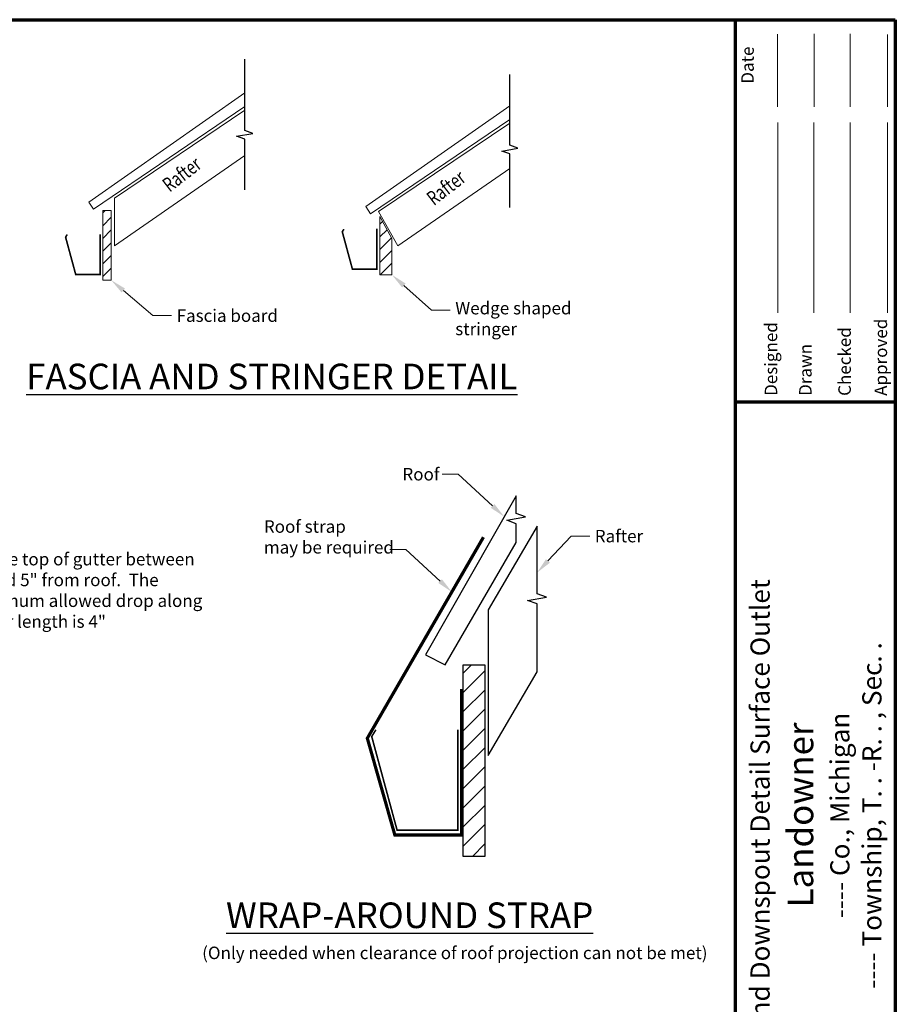
# Paper-space layout 'Sheet 1' of a CAD drawing. Units: feet. Extents: x 0.2 to 16.2, y 0 to 10.5.
# Drawn here: x 10.7 to 16.2, y 4.4 to 10.5 of the extents above; entities that cross this region are included whole.
import ezdxf
from ezdxf import colors
from ezdxf.entities.mleader import LeaderData, LeaderLine
from ezdxf.math import Vec2, Vec3

# ---------------------------------------------------------------- set-up
doc = ezdxf.new("R2010")
doc.units = ezdxf.units.FT
doc.header["$MEASUREMENT"] = 0
doc.layers.get('Defpoints').update_dxf_attribs({"true_color": 0x24ff24})
for name, color, linetype, lineweight in [('2.Dims', 7, 'Continuous', 18), ('2.Prof.Htch', 7, 'Continuous', 0), ('2.Text.Lttr', 7, 'Continuous', 25), ('2.Text.Note', 7, 'Continuous', 18), ('2.Text.Titl', 7, 'Continuous', 35), ('4.Tblk.Brdr.Line', 3, 'Continuous', 70), ('4.Tblk.Text', 7, 'Continuous', 18), ('S.Prof.Gutter', 7, 'Continuous', 20), ('S.Prof.Stru', 7, 'Continuous', 18)]:
    doc.layers.add(name, color=color, linetype=linetype, lineweight=lineweight)
doc.layers.add('2.Prof', color=7, linetype='Continuous')
doc.layers.add('W.Prof.Stru', color=7, linetype='Continuous')
doc.styles.add('001xB_Notation(B)', font='romans.shx', dxfattribs={"oblique": 22, "height": 0.078})
doc.styles.add('001xB_Title', font='romans.shx', dxfattribs={"height": 0.109})
doc.styles.add('Notation', font='romans.shx', dxfattribs={"oblique": 22, "height": 0.078})
doc.styles.add('Notes_Dimensions', font='simplex.shx', dxfattribs={"width": 0.75, "oblique": 22, "height": 0.09})
doc.styles.add('style2', font='simplex.shx', dxfattribs={"height": 0.16})
doc.dimstyles.new('001xB_Dim', dxfattribs={"dimtxt": 0.078, "dimasz": 0.117, "dimexe": 0.039, "dimexo": 0.039, "dimgap": 0.039, "dimtad": 0, "dimdec": 0, "dimzin": 0, "dimdsep": 46, "dimtxsty": '001xB_Notation(B)', "dimcen": 0.117, "dimadec": 1, "dimazin": 0, "dimtfac": 1, "dimtdec": 0, "dimtofl": 0, "dimtmove": 0, "dimatfit": 3, "dimfxl": 1, "dimtolj": 1, "dimtzin": 0, "dimarcsym": 0})

# ---------------------------------------------------------------- blocks, each defined once
blk = doc.blocks.new('*D26')
at = {"layer": '2.Dims', "color": 0, "lineweight": -2, "transparency": 16777216}
for p, q in [((10.221, 6.4648), (10.221, 6.9082)), ((10.221, 6.9082), (10.321, 6.9082)), ((10.1095, 6.4648), (10.401, 6.4648)), ((10.221, 6.0811), (10.221, 6.3648)), ((10.1095, 5.9811), (10.401, 5.9811))]:
    blk.add_line(p, q, dxfattribs=at)
at = {"layer": '2.Dims', "color": 0, "transparency": 16777216}
for points in [[(10.2043, 6.3648), (10.2376, 6.3648), (10.221, 6.4648)], [(10.2043, 6.0811), (10.2376, 6.0811), (10.221, 5.9811)]]:
    blk.add_solid(points, dxfattribs=at)
at = {"layer": 'Defpoints', "color": 0, "transparency": 16777216}
for p in [(10.047, 6.4648), (10.047, 5.9811), (10.221, 5.9811)]:
    blk.add_point(p, dxfattribs=at)
at = {"layer": '2.Dims', "color": 0, "transparency": 16777216, "insert": (10.3689, 7.176), "char_height": 0.09, "width": 1.500874, "attachment_point": 1, "style": 'Notes_Dimensions'}
blk.add_mtext('\\A1;{\\H0.86667x;Locate top of gutter between 1" and 5" from roof.  The maximum allowed drop along gutter length is 4"}', dxfattribs=at)

psp = doc.layouts.new('Sheet 1')

# ---------------------------------------------------------------- hatches: boundary and pattern name
at = {"layer": '2.Prof.Htch', "ltscale": 0.5}
h = psp.add_hatch(dxfattribs=at)
h.set_pattern_fill('ANSI31', color=256, scale=0.45, style=0)
h.set_pattern_definition([(45, (0, 0.2161), (-0.03977476, 0.03977476), [])])
h.paths.add_polyline_path([(11.28545, 9.31621), (11.23256, 9.31621), (11.23256, 8.88103), (11.28545, 8.88103)])
h = psp.add_hatch(dxfattribs=at)
h.set_pattern_fill('ANSI31', color=256, scale=0.45, style=0)
h.set_pattern_definition([(45, (0, 0.402547), (-0.03977476, 0.03977476), [])])
h.paths.add_polyline_path([(13.03977, 9.14198), (12.96473, 9.2784), (12.96473, 8.9145), (13.03977, 8.9145)])
h = psp.add_hatch(dxfattribs=at)
h.set_pattern_fill('ANSI31', color=256, scale=0.68, style=0)
h.set_pattern_definition([(45, (10.636664, 3.69502), (-0.060104, 0.060104), [])])
h.paths.add_polyline_path([(13.62093, 6.47615), (13.48606, 6.47615), (13.48606, 5.27886), (13.62093, 5.27886)])

# ---------------------------------------------------------------- linework, layer by layer
at = {"layer": '2.Prof', "flags": 128}
for points in [[(13.81634, 7.53168), (13.24992, 6.53854), (13.37193, 6.47634), (13.81634, 7.24041)], [(13.81634, 7.24041), (13.81634, 7.35845), (13.75773, 7.37978), (13.87496, 7.40065), (13.81634, 7.42198), (13.81634, 7.53168)], [(13.94678, 7.34413), (13.64204, 6.82018), (13.64204, 5.90897), (13.94678, 6.43292)], [(13.94678, 6.43292), (13.94678, 6.85675), (13.88816, 6.87809), (14.0054, 6.89896), (13.94678, 6.92029), (13.94678, 7.34413)]]:
    psp.add_lwpolyline(points, dxfattribs=at)
psp.add_lwpolyline([(13.62093, 5.27886), (13.48606, 5.27886), (13.48606, 6.47615), (13.62093, 6.47615)], close=True, dxfattribs=at)
at = {"layer": '4.Tblk.Brdr.Line'}
for p, q in [((15.18553, 10.50925), (15.18553, 0.00925)), ((16.18553, 10.50925), (16.18553, 0.00925)), ((16.18553, 8.11925), (15.18553, 8.11925))]:
    psp.add_line(p, q, dxfattribs=at)
at = {"layer": '4.Tblk.Brdr.Line', "flags": 128}
psp.add_lwpolyline([(0.18553, 0.00925), (0.18553, 10.50925), (16.18553, 10.50925)], dxfattribs=at)
at = {"layer": '4.Tblk.Text'}
for p, q in [((15.44975, 9.96511), (15.44975, 10.41848)), ((15.67862, 9.96511), (15.67862, 10.42063)), ((15.90405, 9.96511), (15.90405, 10.42063)), ((16.13634, 9.96511), (16.13634, 10.41634)), ((15.45061, 8.67618), (15.45061, 9.86759)), ((15.67733, 9.86759), (15.67733, 8.67618)), ((15.90405, 9.86759), (15.90405, 8.67618)), ((16.13634, 8.67618), (16.13634, 9.86759))]:
    psp.add_line(p, q, dxfattribs=at)
at = {"layer": 'S.Prof.Gutter', "ltscale": 0.5, "const_width": 0.01, "flags": 128}
psp.add_lwpolyline([(11.01121, 9.16656), (11.00077, 9.14991), (11.06424, 8.91565), (11.21637, 8.91565), (11.21637, 9.16813)], dxfattribs=at)
at = {"layer": 'S.Prof.Gutter', "const_width": 0.01, "flags": 128}
for points in [[(12.94543, 9.20214), (12.94543, 8.94911), (12.79329, 8.94911), (12.72982, 9.18337), (12.74027, 9.20002)], [(12.93975, 6.0699), (12.91364, 6.02828), (13.07226, 5.44289), (13.45247, 5.44289), (13.45247, 6.0699)]]:
    psp.add_lwpolyline(points, dxfattribs=at)
at = {"layer": 'S.Prof.Stru', "flags": 128}
for points in [[(12.12007, 9.9665), (11.17487, 9.32501), (11.14534, 9.36879), (12.12007, 10.0522)], [(13.77625, 9.88578), (12.90666, 9.29561), (12.87678, 9.34095), (13.77625, 9.97159)], [(12.12007, 9.94347), (11.30577, 9.39317), (11.30577, 9.09558), (12.12007, 9.66033)], [(13.77625, 9.57968), (13.07789, 9.09534), (12.95711, 9.30917), (13.77625, 9.86274)]]:
    psp.add_lwpolyline(points, dxfattribs=at)
for points in [[(11.28545, 8.88103), (11.23256, 8.88103), (11.23256, 9.31621), (11.28545, 9.31621)], [(13.03977, 9.14198), (13.03977, 8.9145), (12.96473, 8.9145), (12.96473, 9.2784)]]:
    psp.add_lwpolyline(points, close=True, dxfattribs=at)
at = {"layer": 'W.Prof.Stru', "flags": 128}
for points in [[(12.12007, 9.44562), (12.12007, 9.76227), (12.06963, 9.78063), (12.17051, 9.79859), (12.12007, 9.81695), (12.12007, 10.26237)], [(13.77625, 9.33521), (13.77625, 9.66973), (13.72581, 9.68809), (13.82668, 9.70605), (13.77625, 9.72441), (13.77625, 10.16692)]]:
    psp.add_lwpolyline(points, dxfattribs=at)
at = {"layer": 'W.Prof.Stru', "color": 5, "lineweight": 18, "const_width": 0.02, "flags": 128}
psp.add_lwpolyline([(13.61183, 7.2741), (12.88624, 6.01704), (13.05834, 5.41234), (13.4756, 5.41234), (13.4756, 6.32543)], dxfattribs=at)

# ---------------------------------------------------------------- texts
at = {"layer": '2.Text.Lttr', "char_height": 0.16, "attachment_point": 1, "style": 'style2'}
for s, width, gutter_width, heights, insert in [('{\\LFASCIA AND STRINGER DETAIL}', 4.8138567, 0.45, [0.20897], (10.75451, 8.35882)), ('{\\LWRAP-AROUND STRAP }', 3.0820882, 0, [0.67311], (12.00342, 4.99059))]:
    psp.add_mtext_dynamic_manual_height_columns(s, width=width, gutter_width=gutter_width, heights=heights, dxfattribs=dict(at, insert=insert))
at = {"layer": '2.Text.Note', "style": 'Notes_Dimensions', "oblique": 22, "width": 0.75}
for p in [(11.6509, 9.42754), (13.30225, 9.34354)]:
    psp.add_text('Rafter', height=0.09, rotation=37.709958, dxfattribs=at).set_placement(p)
at = {"layer": '2.Text.Note', "ltscale": 0.75, "insert": (15.28051, 3.07175), "char_height": 0.12, "attachment_point": 1, "rotation": 90, "style": 'style2'}
psp.add_mtext_dynamic_manual_height_columns('K-Style Gutter and Downspout Detail Surface Outlet ', width=5.1482596, gutter_width=0.39, heights=[0], dxfattribs=at)
at = {"layer": '2.Text.Note', "insert": (15.77924, 5.53468), "char_height": 0.12, "width": 5.1342738, "attachment_point": 2, "rotation": 90, "style": 'Notes_Dimensions'}
psp.add_mtext('{\\Q0;---- Co., Michigan\\P---- Township, T. . -R. . , Sec. . }', dxfattribs=at)
at = {"layer": '2.Text.Note', "insert": (11.85415, 4.71463), "char_height": 0.078, "attachment_point": 1, "style": 'Notes_Dimensions'}
psp.add_mtext_dynamic_manual_height_columns('(Only needed when clearance of roof projection can not be met)', width=3.6019863, gutter_width=0.39, heights=[0], dxfattribs=at)
at = {"layer": '2.Text.Titl', "insert": (15.6135, 5.53782), "char_height": 0.16, "width": 5.0503727, "attachment_point": 5, "rotation": 90, "style": '001xB_Title'}
psp.add_mtext('Landowner', dxfattribs=at)
at = {"layer": '4.Tblk.Text', "style": 'Notation'}
for s, p in [('Date', (15.30106, 10.10911)), ('Approved', (16.13431, 8.15754)), ('Designed', (15.44753, 8.15754)), ('Checked', (15.90768, 8.15754)), ('Drawn', (15.66264, 8.15754))]:
    psp.add_text(s, height=0.078, rotation=90, dxfattribs=at).set_placement(p)

# ---------------------------------------------------------------- dimensions: what is measured, and where the dimension line sits
at = {"layer": '2.Dims'}
dim = psp.add_linear_dim(base=(10.22097, 5.98106), p1=(10.04705, 6.46483), p2=(10.04705, 5.98106), angle=90, text='{\\H0.86667x;Locate top of gutter between 1" and 5" from roof.  The maximum allowed drop along gutter length is 4"}', dimstyle='001xB_Dim', override={"dimtxt": 0.07, "dimasz": 0.1, "dimexe": 0.18, "dimexo": 0.0625, "dimgap": 0.12, "dimtih": 1, "dimtoh": 1, "dimdec": 4, "dimpost": '', "dimtxsty": 'Notes_Dimensions', "dimcen": 0, "dimadec": 0, "dimtdec": 4, "dimatfit": 2, "dimarcsym": 2}, dxfattribs=at)
dim.commit()
dim.dimension.update_dxf_attribs({"geometry": '*D26', "text_midpoint": (11.1193, 6.90819), "dimtype": 160})

# ---------------------------------------------------------------- leaders
at = {"layer": '2.Text.Note'}
ml = psp.add_multileader_mtext('Standard', dxfattribs=at)
ml.set_content('\\A1;Fascia board', color=256, style='Notes_Dimensions')
ml.set_leader_properties(color=256, linetype='ByLayer', lineweight=-1)
ml.build(insert=Vec2(0, 0))
ml.multileader.update_dxf_attribs({"dogleg_length": 0.117, "arrow_head_size": 0.1})
ctx = ml.context
ctx.base_point, ctx.char_height, ctx.arrow_head_size, ctx.landing_gap_size, ctx.plane_origin = Vec3(11.66342, 8.6592), 0.078, 0.1, 0.03125, Vec3(12.9354, 8.21488)
notes = []
notes.append((ctx, [(1, (1, 1, 0), (11.54642, 8.6592), (1, 0), 0.117, [(0, [(11.28545, 8.88103)], 0, [])])]))
ctx.mtext.insert, ctx.mtext.width, ctx.mtext.flow_direction = Vec3(11.69467, 8.6982), 0.8489378, 5
ml = psp.add_multileader_mtext('Standard', dxfattribs=at)
ml.set_content('\\A1;Wedge shaped stringer', color=256, style='Notes_Dimensions')
ml.set_leader_properties(color=256, linetype='ByLayer', lineweight=-1)
ml.build(insert=Vec2(0, 0))
ml.multileader.update_dxf_attribs({"dogleg_length": 0.117, "arrow_head_size": 0.1})
ctx = ml.context
ctx.base_point, ctx.char_height, ctx.arrow_head_size, ctx.landing_gap_size, ctx.plane_origin = Vec3(13.40454, 8.69309), 0.078, 0.1, 0.03125, Vec3(14.67651, 8.24878)
notes.append((ctx, [(1, (1, 1, 0), (13.28754, 8.69309), (1, 0), 0.117, [(0, [(13.03977, 8.9145)], 0, [])])]))
ctx.mtext.insert, ctx.mtext.width, ctx.mtext.flow_direction = Vec3(13.43579, 8.74509), 1.1191592, 5
ml = psp.add_multileader_mtext('Standard', dxfattribs=at)
ml.set_content('Roof ', color=256, style='Notes_Dimensions')
ml.set_leader_properties(color=256, linetype='ByLayer', lineweight=-1)
ml.build(insert=Vec2(0, 0))
ml.multileader.update_dxf_attribs({"text_left_attachment_type": 3, "text_right_attachment_type": 3, "dogleg_length": 0.1, "arrow_head_size": 0.1})
ctx = ml.context
ctx.base_point, ctx.char_height, ctx.arrow_head_size, ctx.landing_gap_size, ctx.plane_origin = Vec3(13.07429, 7.66785), 0.078, 0.1, 0.03125, Vec3(14.02839, 7.11629)
ctx.left_attachment, ctx.right_attachment = 3, 3
notes.append((ctx, [(0, (1, 1, 0), (13.45495, 7.66785), (-1, 0), 0.1, [(0, [(13.7423, 7.40186)], 0, [])])]))
ctx.mtext.insert, ctx.mtext.width, ctx.mtext.defined_height, ctx.mtext.flow_direction = Vec3(13.10554, 7.70685), 0.2448242, 0.10088, 5
ml = psp.add_multileader_mtext('Standard', dxfattribs=at)
ml.set_content('Roof strap\\Pmay be required', color=256, style='Notes_Dimensions')
ml.set_leader_properties(color=256, linetype='ByLayer', lineweight=-1)
ml.build(insert=Vec2(0, 0))
ml.multileader.update_dxf_attribs({"text_left_attachment_type": 3, "text_right_attachment_type": 3, "dogleg_length": 0.1, "arrow_head_size": 0.1})
ctx = ml.context
ctx.base_point, ctx.char_height, ctx.arrow_head_size, ctx.landing_gap_size, ctx.plane_origin = Vec3(12.20866, 7.19789), 0.078, 0.1, 0.03125, Vec3(13.7004, 6.64634)
ctx.left_attachment, ctx.right_attachment = 3, 3
notes.append((ctx, [(0, (1, 1, 0), (13.12696, 7.19789), (-1, 0), 0.1, [(0, [(13.41431, 6.9319)], 0, [])])]))
ctx.mtext.insert, ctx.mtext.width, ctx.mtext.defined_height, ctx.mtext.flow_direction = Vec3(12.23991, 7.37989), 0.862991, 0.10088, 5
ml = psp.add_multileader_mtext('Standard', dxfattribs=at)
ml.set_content('\\A1;Rafter', color=256, style='Notes_Dimensions')
ml.set_leader_properties(color=256, linetype='ByLayer', lineweight=-1)
ml.build(insert=Vec2(0, 0))
ml.multileader.update_dxf_attribs({"dogleg_length": 0.117, "arrow_head_size": 0.1})
ctx = ml.context
ctx.base_point, ctx.char_height, ctx.arrow_head_size, ctx.landing_gap_size, ctx.plane_origin = Vec3(14.27641, 7.28101), 0.078, 0.1, 0.03125, Vec3(15.60747, 6.80731)
notes.append((ctx, [(1, (1, 1, 0), (14.15941, 7.28101), (1, 0), 0.117, [(0, [(13.94678, 7.0523)], 0, [])])]))
ctx.mtext.insert, ctx.mtext.width, ctx.mtext.flow_direction = Vec3(14.30766, 7.32001), 0.4210931, 5
for ctx, leaders in notes:
    for number, flags, end, landing, length, lines in leaders:
        leader = LeaderData()
        leader.index, (leader.has_last_leader_line, leader.has_dogleg_vector, leader.attachment_direction) = number, flags
        leader.last_leader_point, leader.dogleg_vector, leader.dogleg_length = Vec3(end), Vec3(landing), length
        for number, points, colour, breaks in lines:
            line = LeaderLine()
            line.index, line.vertices, line.color, line.breaks = number, Vec3.list(points), colors.encode_raw_color(colour), breaks
            leader.lines.append(line)
        ctx.leaders.append(leader)

doc.saveas('drawing.dxf')
